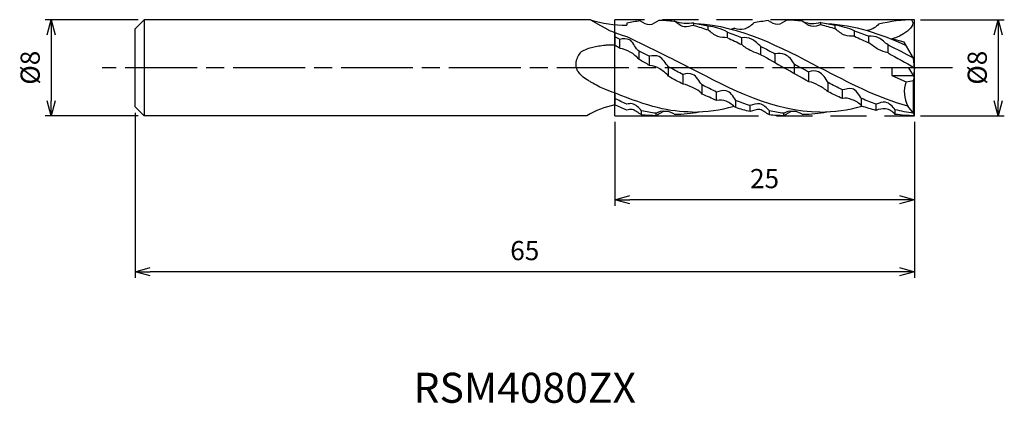
# Model space of a CAD drawing. Extents: x -74.6 to 7.5, y -28 to 4.
import ezdxf
from ezdxf.enums import TextEntityAlignment as Align

# ---------------------------------------------------------------- set-up
doc = ezdxf.new("R2010")
doc.units = 0
for name, pattern in [('AM_ISO08W050', [18, 12, -1.5, 3, -1.5]), ('AM_ISO08W050X2', [9, 6, -0.75, 1.5, -0.75]), ('AM_ISO09W050', [22.5, 12, -1.5, 3, -1.5, 3, -1.5])]:
    doc.linetypes.add(name, pattern=pattern)
doc.layers.get('0').update_dxf_attribs({"linetype": 'CONTINUOUS'})
doc.layers.get('DEFPOINTS').update_dxf_attribs({"linetype": 'CONTINUOUS'})
for name, color, linetype in [('AM_0', 7, 'CONTINUOUS'), ('AM_11', 3, 'AM_ISO09W050'), ('AM_5', 3, 'CONTINUOUS'), ('AM_6', 2, 'CONTINUOUS'), ('AM_7', 4, 'AM_ISO08W050')]:
    doc.layers.add(name, color=color, linetype=linetype)
doc.styles.add('ASAMI', font='simplex.shx', dxfattribs={"bigfont": 'EXTFONT.SHX'})
doc.styles.get("Standard").update_dxf_attribs({"font": 'simplex.shx', "bigfont": 'EXTFONT.SHX'})
doc.dimstyles.new('AM_JIS', dxfattribs={"dimscale": 0.5, "dimtxt": 3.2, "dimasz": 2.5, "dimexe": 1, "dimexo": 1, "dimgap": 1.5, "dimtad": 3, "dimdec": 3, "dimtxsty": 'ASAMI', "dimblk": 'OPEN30', "dimcen": 0, "dimclrd": 256, "dimclre": 256, "dimclrt": 2, "dimazin": 3, "dimtp": 0.1, "dimtm": 0.1, "dimtfac": 0.71, "dimtdec": 3, "dimtmove": 0, "dimatfit": 3, "dimtzin": 0})

# ---------------------------------------------------------------- blocks, each defined once
blk = doc.blocks.new('_OPEN30')
at = {"color": 0}
for p, q in [((-1, 0.268), (0, 0)), ((0, 0), (-1, -0.268)), ((0, 0), (-1, 0))]:
    blk.add_line(p, q, dxfattribs=at)
blk = doc.blocks.new('*D5')
at = {"layer": 'AM_5'}
for p, q in [((0.5, 4), (7.5, 4)), ((7, 2.75), (7, -2.75)), ((0.5, -4), (7.5, -4))]:
    blk.add_line(p, q, dxfattribs=at)
at = {"layer": 'DEFPOINTS', "color": 0}
for p in [(0, 4), (0, -4), (7, -4)]:
    blk.add_point(p, dxfattribs=at)
at = {"layer": 'AM_5', "xscale": 1.25, "yscale": 1.25, "zscale": 1.25}
for p, rotation in [((7, 4), 90), ((7, -4), 270)]:
    blk.add_blockref('_OPEN30', p, dxfattribs=dict(at, rotation=rotation))
at = {"layer": 'AM_5', "color": 2, "insert": (5.45, 0), "char_height": 1.6, "attachment_point": 5, "rotation": 90, "style": 'ASAMI'}
blk.add_mtext('%%c8', dxfattribs=at)
blk = doc.blocks.new('*D6')
at = {"layer": 'AM_5'}
for p, q in [((-65, -3.75), (-65, -17.5)), ((0, -4.5), (0, -17.5)), ((-1.25, -17), (-63.75, -17))]:
    blk.add_line(p, q, dxfattribs=at)
at = {"layer": 'DEFPOINTS', "color": 0}
for p in [(-65, -3.25), (0, -4), (-65, -17)]:
    blk.add_point(p, dxfattribs=at)
at = {"layer": 'AM_5', "xscale": 1.25, "yscale": 1.25, "zscale": 1.25, "rotation": 180}
blk.add_blockref('_OPEN30', (-65, -17), dxfattribs=at)
at = {"layer": 'AM_5', "xscale": 1.25, "yscale": 1.25, "zscale": 1.25}
blk.add_blockref('_OPEN30', (0, -17), dxfattribs=at)
at = {"layer": 'AM_5', "color": 2, "insert": (-32.5, -15.45), "char_height": 1.6, "attachment_point": 5, "style": 'ASAMI'}
blk.add_mtext('65', dxfattribs=at)
blk = doc.blocks.new('*D7')
at = {"layer": 'AM_5'}
for p, q in [((-25, -4.5), (-25, -11.5)), ((0, -4.5), (0, -11.5)), ((-1.25, -11), (-23.75, -11))]:
    blk.add_line(p, q, dxfattribs=at)
at = {"layer": 'DEFPOINTS', "color": 0}
for p in [(-25, -4), (0, -4), (-25, -11)]:
    blk.add_point(p, dxfattribs=at)
at = {"layer": 'AM_5', "xscale": 1.25, "yscale": 1.25, "zscale": 1.25, "rotation": 180}
blk.add_blockref('_OPEN30', (-25, -11), dxfattribs=at)
at = {"layer": 'AM_5', "xscale": 1.25, "yscale": 1.25, "zscale": 1.25}
blk.add_blockref('_OPEN30', (0, -11), dxfattribs=at)
at = {"layer": 'AM_5', "color": 2, "insert": (-12.5, -9.45), "char_height": 1.6, "attachment_point": 5, "style": 'ASAMI'}
blk.add_mtext('25', dxfattribs=at)
blk = doc.blocks.new('*D8')
at = {"layer": 'AM_5'}
for p, q in [((-64.75, 4), (-72.5, 4)), ((-72, 2.75), (-72, -2.75)), ((-64.75, -4), (-72.5, -4))]:
    blk.add_line(p, q, dxfattribs=at)
at = {"layer": 'DEFPOINTS', "color": 0}
for p in [(-64.25, 4), (-72, -4), (-64.25, -4)]:
    blk.add_point(p, dxfattribs=at)
at = {"layer": 'AM_5', "xscale": 1.25, "yscale": 1.25, "zscale": 1.25}
for p, rotation in [((-72, 4), 90), ((-72, -4), 270)]:
    blk.add_blockref('_OPEN30', p, dxfattribs=dict(at, rotation=rotation))
at = {"layer": 'AM_5', "color": 2, "insert": (-73.55, 0), "char_height": 1.6, "attachment_point": 5, "rotation": 90, "style": 'ASAMI'}
blk.add_mtext('%%c8', dxfattribs=at)

msp = doc.modelspace()

# ---------------------------------------------------------------- linework, layer by layer
at = {"layer": 'AM_0'}
for p, q in [((-65, 3.25), (-64.25, 4)), ((-64.25, 4), (-64.25, -4)), ((-27.0176, 4), (-64.25, 4)), ((-24, 3.7158), (-24, 3.5536)), ((-18.4, 3.5226), (-18.4, 3.7171)), ((-17.2, 3.1427), (-17.2, 3.4663)), ((-7.8, 3.5966), (-7.8, 3.7597)), ((-6.6, 3.2401), (-6.6, 3.5344)), ((0, 0), (0, 4)), ((-65, -3.25), (-65, 3.25)), ((-25, 2.9397), (-25, 1.867)), ((-15.6, 2.4962), (-15.6, 2.9741)), ((-14.4, 1.9253), (-14.4, 2.5027)), ((-5, 2.6196), (-5, 3.0722)), ((-3.8, 2.0641), (-3.8, 2.6197)), ((-24.5672, 1.6039), (-24.5672, 2.3565)), ((-12.8, 1.0813), (-12.8, 1.7651)), ((-2.2, 1.2342), (-2.2, 1.9017)), ((-0.854, 2.1337), (-1.8853, 2.4068)), ((-0.084, 0.8), (-0.854, 2.1337)), ((-22.9672, 0.6896), (-22.9672, 1.4118)), ((-22.1, 0.1964), (-22.1, 0.949)), ((-11.6, 0.4098), (-11.6, 1.1511)), ((-20.5, -0.7178), (-20.5, 0.0753)), ((-20.5, -0.7178), (-20.5, 0.0393)), ((-10, -0.5004), (-10, 0.2848)), ((-1.8853, 0), (-1.8853, -0.64)), ((0, 0), (-1.8853, 0)), ((0, -0.8), (-0.4619, 0)), ((0, 0), (-0.084, 0.8)), ((0, 0), (-0.0711, -0.6769)), ((-19.3, -1.3792), (-19.3, -0.5849)), ((-8.8, -1.1689), (-8.8, -0.3768)), ((-1.8853, -0.64), (-0.0924, -0.64)), ((-1.8853, -0.64), (-0.6884, -1.1789)), ((-0.084, -1.0615), (0, -0.8)), ((0, -4), (0, -0.8)), ((-17.7, -2.194), (-17.7, -1.4362)), ((-7.2, -2.005), (-7.2, -1.239)), ((-0.6884, -1.1789), (-0.084, -1.0615)), ((-0.084, -3.7868), (-0.084, -1.0615)), ((-25, -2.0959), (-25, -3.1016)), ((-16.5, -2.7348), (-16.5, -2.0294)), ((-6, -2.5672), (-6, -1.8471)), ((-65, -3.25), (-64.25, -4)), ((-14.9, -3.3258), (-14.9, -2.7275)), ((-13.7, -3.6602), (-13.7, -3.1613)), ((-4.4, -3.199), (-4.4, -2.5731)), ((-3.2, -3.5656), (-3.2, -3.0333)), ((-0.084, -3.7868), (-0.548, -3.1981)), ((-27.3157, -4), (-64.25, -4)), ((-22.7498, -3.9347), (-22.7498, -3.5941)), ((-21.5498, -4), (-21.5498, -3.7946)), ((-12.1, -3.9347), (-12.1, -3.5941)), ((-10.9, -4), (-10.9, -3.7946)), ((-1.6, -3.8883), (-1.6, -3.5077)), ((0, -4), (-0.084, -3.7868))]:
    msp.add_line(p, q, dxfattribs=at)
for points in [[(-27.0176, 4), (-26.4212, 3.6557), (-25.5805, 3.1703, 0.0388171), (-25.4837, 3.124, 0.0042004), (-24.5568, 2.7751, 0.0144156), (-24.3862, 2.7181, 0.0064486), (-24, 2.6066)], [(-25, -2.0959, -0.019889), (-25.8277, -1.8006, -0.0294632), (-26.3644, -1.5471, -0.0043615), (-26.98, -1.2036, -0.0094418), (-27.26, -1.037, -0.0439302), (-27.7336, -0.682, -0.0551946), (-28.048, -0.3303, -0.1085314), (-28.1815, -0.0171, -0.0746999), (-28.2, 0.4743, -0.0317349), (-28.1574, 0.7152, -0.0519299)]]:
    msp.add_lwpolyline(points, format="xyb", dxfattribs=at)
for centre, radius, start, end in [((-24.2138, 12.5313), 8.9802, 251.807086, 271.364326), ((1.5885, -2.0351), 2.4326, 159.392327, 208.560927), ((-23.2165, -11.1321), 8.2262, 102.521756, 119.888351)]:
    msp.add_arc(centre, radius, start, end, dxfattribs=at)
for points in [[(-22.8778, 3.8961), (-23.2549, 3.8529), (-23.6288, 3.7921), (-24, 3.7158)], [(-21.2778, 3.969), (-20.8741, 3.9589), (-20.4742, 3.9274), (-20.0778, 3.8767)], [(-20.0778, 3.8767), (-20.0518, 3.876), (-20.0259, 3.8753), (-20, 3.8745)], [(-18.4, 3.7171), (-17.9972, 3.6513), (-17.5976, 3.567), (-17.2008, 3.4665)], [(-18.4, 3.5226), (-17.9972, 3.4119), (-17.5973, 3.2844), (-17.2, 3.1427)], [(-18.1865, 3.6805), (-14.5751, 3.5102), (-11.2254, 1.7551), (-7.8757, 0)], [(-15, 3.2934), (-15.0828, 3.2662), (-15.1655, 3.2384), (-15.2481, 3.21)], [(-12.2, 3.9236), (-12.6034, 3.8774), (-13.0033, 3.8111), (-13.4, 3.7272)], [(-10.6, 3.9965), (-10.1963, 3.9865), (-9.7964, 3.9549), (-9.4, 3.9042)], [(-7.8, 3.7597), (-7.3968, 3.7028), (-6.997, 3.6269), (-6.6, 3.5344)], [(-7.8, 3.5966), (-7.3971, 3.4942), (-6.9972, 3.3745), (-6.6, 3.2401)], [(-7.3065, 3.6805), (-5.0185, 3.5726), (-2.8356, 2.8286), (-0.6911, 1.8515)], [(0, 4), (-1.0227, 4), (-2.0205, 3.8599), (-3, 3.6167)], [(-0.24, 4), (0.2853, 3.446), (-1.133, 2.5365), (-1.8853, 2.4068)], [(-25, 2.6041), (-24.8578, 2.5285), (-24.7125, 2.4512), (-24.5672, 2.3734)], [(-24, 2.6066), (-20.2396, 0.7775), (-19.4977, 0.3887), (-18.7557, 0)], [(-15.6, 2.9741), (-15.1978, 2.8298), (-14.7979, 2.6718), (-14.4, 2.5027)], [(-15.6, 2.4962), (-15.1982, 2.3162), (-14.7983, 2.125), (-14.4, 1.9253)], [(-5, 3.0722), (-4.5977, 2.9347), (-4.1978, 2.783), (-3.8, 2.6197)], [(-5, 2.6196), (-4.5981, 2.4454), (-4.1982, 2.2593), (-3.8, 2.0641)], [(-24.5672, 1.6209), (-24.7038, 1.6985), (-24.8479, 1.7804), (-25, 1.867)], [(-12.8, 1.7651), (-12.3988, 1.5673), (-11.999, 1.3617), (-11.6, 1.1511)], [(-2.2, 1.9017), (-1.4942, 1.5609), (-0.7929, 1.194), (-0.0935, 0.8164)], [(-23.1035, 1.4871), (-23.0581, 1.462), (-23.0126, 1.4369), (-22.9672, 1.4118)], [(-22.9672, 1.4118), (-22.6969, 1.2662), (-22.3983, 1.1087), (-22.1, 0.949)], [(-12.8, 1.0813), (-12.1586, 0.7289), (-11.5193, 0.3645), (-10.88, 0)], [(-2.2, 1.2342), (-1.4645, 0.835), (-0.7323, 0.4175), (0, 0)], [(-22.1, 0.1964), (-22.3605, 0.3445), (-22.6484, 0.5082), (-22.9672, 0.6896)], [(-20.5, 0.0753), (-20.4545, 0.0502), (-20.4091, 0.0251), (-20.3636, 0)], [(-19.3, -0.5849), (-19.6548, -0.3913), (-20.0092, -0.1956), (-20.3636, 0)], [(-7.8757, -3.694), (-11.7057, -3.694), (-15.2307, -1.847), (-18.7557, 0)], [(-8.8, -1.1689), (-9.4952, -0.7895), (-10.1876, -0.3948), (-10.88, 0)], [(-10, 0.2848), (-9.8279, 0.19), (-9.6557, 0.095), (-9.4836, 0)], [(-8.8, -0.3768), (-9.0279, -0.2515), (-9.2558, -0.1258), (-9.4836, 0)], [(-0.548, -3.1981), (-3.0556, -2.5256), (-5.4657, -1.2628), (-7.8757, 0)], [(-19.3, -1.3792), (-19.6923, -1.1689), (-20.0919, -0.9482), (-20.5, -0.7178)], [(-16.5, -2.0294), (-16.9014, -1.8398), (-17.3012, -1.6411), (-17.7, -1.4362)], [(-6, -1.8471), (-6.4012, -1.6516), (-6.8011, -1.448), (-7.2, -1.239)], [(-18.5256, -3.694), (-20.4122, -3.694), (-22.2249, -3.2458), (-25, -2.0959)], [(-16.5, -2.7348), (-16.902, -2.5619), (-17.3019, -2.3808), (-17.7, -2.194)], [(-6, -2.5672), (-6.4019, -2.3905), (-6.8017, -2.2021), (-7.2, -2.005)], [(-24, -3.0499), (-24.3343, -2.892), (-24.6676, -2.7278), (-25, -2.5589)], [(-24, -3.5491), (-24.3348, -3.4051), (-24.668, -3.2555), (-25, -3.1016)], [(-18.5256, -3.694), (-17.3385, -3.694), (-16.1808, -3.5165), (-15.0432, -3.2167)], [(-13.7, -3.1613), (-14.1024, -3.0306), (-14.5023, -2.8851), (-14.9, -2.7275)], [(-7.8757, -3.694), (-6.6887, -3.694), (-5.5309, -3.5165), (-4.3934, -3.2167)], [(-3.2, -3.0333), (-3.6023, -2.893), (-4.0021, -2.7387), (-4.4, -2.5731)], [(-3.2, -3.5656), (-3.6029, -3.4596), (-4.0027, -3.3365), (-4.4, -3.199)], [(-21.5498, -3.7946), (-21.9531, -3.7464), (-22.3529, -3.6787), (-22.7498, -3.5941)], [(-21.5298, -4), (-21.9404, -4), (-22.3469, -3.9774), (-22.7498, -3.9347)], [(-21.5498, -3.7946), (-21.3139, -3.6709), (-21.0281, -3.5405), (-20.7717, -3.6127)], [(-19.9498, -3.8788), (-19.2758, -3.868), (-18.6119, -3.7984), (-17.9564, -3.6805)], [(-19.9498, -3.891), (-19.9157, -3.8864), (-19.8817, -3.8816), (-19.8476, -3.8767)], [(-13.7, -3.6602), (-14.103, -3.5656), (-14.5029, -3.4533), (-14.9, -3.3258)], [(-10.9, -3.7946), (-11.3032, -3.7464), (-11.7031, -3.6787), (-12.1, -3.5941)], [(-10.88, -4), (-11.2905, -4), (-11.6971, -3.9774), (-12.1, -3.9347)], [(-10.9, -3.7946), (-10.6641, -3.6709), (-10.3782, -3.5405), (-10.1218, -3.6127)], [(-9.3, -3.8788), (-8.6259, -3.868), (-7.9621, -3.7984), (-7.3065, -3.6805)], [(-9.3, -3.891), (-9.2659, -3.8864), (-9.2318, -3.8816), (-9.1978, -3.8767)], [(-0.084, -3.7868), (-0.5944, -3.7231), (-1.0995, -3.6284), (-1.6, -3.5077)], [(0, -4), (-0.54, -4), (-1.073, -3.9609), (-1.6, -3.8883)]]:
    msp.add_open_spline(points, degree=3, dxfattribs=at)
for points, knots in [([(-22.8778, 3.8961), (-22.6176, 3.7796), (-22.0597, 3.383), (-21.5388, 3.8327), (-21.2778, 3.969)], [0, 0, 0, 0, 0.8550492, 1.7384607, 1.7384607, 1.7384607, 1.7384607]), ([(-18.4, 3.7171), (-18.6664, 3.7004), (-19.2087, 3.628), (-19.7457, 3.7715), (-20, 3.8745)], [0, 0, 0, 0, 0.8007911, 1.6237342, 1.6237342, 1.6237342, 1.6237342]), ([(-18.4, 3.5226), (-18.6646, 3.471), (-19.2683, 3.2359), (-19.7423, 3.6966), (-20, 3.8652)], [0, 0, 0, 0, 0.8088629, 1.732691, 1.732691, 1.732691, 1.732691]), ([(-15.6, 2.9741), (-15.8553, 3.1069), (-16.3774, 3.3245), (-16.9314, 3.4203), (-17.2, 3.4663)], [0, 0, 0, 0, 0.86318, 1.6806323, 1.6806323, 1.6806323, 1.6806323]), ([(-15, 3.2934), (-14.739, 3.2356), (-14.1281, 3.122), (-13.6319, 3.5179), (-13.4, 3.7272)], [0, 0, 0, 0, 0.8018338, 1.7389332, 1.7389332, 1.7389332, 1.7389332]), ([(-12.2, 3.9236), (-11.9399, 3.8072), (-11.3819, 3.4106), (-10.8611, 3.8603), (-10.6, 3.9965)], [0, 0, 0, 0, 0.8550492, 1.7384607, 1.7384607, 1.7384607, 1.7384607]), ([(-7.8, 3.5966), (-8.0527, 3.4989), (-8.6747, 3.291), (-9.1301, 3.7597), (-9.4, 3.9042)], [0, 0, 0, 0, 0.8128264, 1.7314039, 1.7314039, 1.7314039, 1.7314039]), ([(-7.8, 3.7597), (-8.0608, 3.6938), (-8.5411, 3.5907), (-9.0021, 3.7229), (-9.2005, 3.7801)], [0, 0, 0, 0, 1.008937, 1.7770527, 1.7770527, 1.7770527, 1.7770527]), ([(-5, 3.0722), (-5.2456, 3.2144), (-5.7917, 3.3549), (-6.3279, 3.5171), (-6.6, 3.5344)], [0, 0, 0, 0, 0.8513351, 1.6694169, 1.6694169, 1.6694169, 1.6694169]), ([(-3, 3.6167), (-3.195, 3.3719), (-3.535, 3.1795), (-3.8995, 3.1017), (-3.9497, 3.0934)], [0, 0, 0, 0, 1.1736719, 1.3602266, 1.3602266, 1.3602266, 1.3602266]), ([(-15.6, 2.4962), (-15.8685, 2.5166), (-16.486, 2.5223), (-16.9491, 2.943), (-17.2, 3.1427)], [0, 0, 0, 0, 0.8078048, 1.7699437, 1.7699437, 1.7699437, 1.7699437]), ([(-12.8, 1.7651), (-13.0604, 1.9778), (-13.4857, 2.4527), (-14.1308, 2.5211), (-14.4, 2.5027)], [0, 0, 0, 0, 1.008802, 1.8182098, 1.8182098, 1.8182098, 1.8182098]), ([(-5, 2.6196), (-5.2679, 2.6358), (-5.8863, 2.6154), (-6.3506, 3.0397), (-6.6, 3.2401)], [0, 0, 0, 0, 0.8050552, 1.7648845, 1.7648845, 1.7648845, 1.7648845]), ([(-2.2, 1.9017), (-2.4708, 2.0924), (-2.8903, 2.5607), (-3.5309, 2.6424), (-3.8, 2.6197)], [0, 0, 0, 0, 0.9935951, 1.8038759, 1.8038759, 1.8038759, 1.8038759]), ([(-25, 1.867), (-25.1546, 1.8759), (-25.4233, 1.8916), (-25.783, 1.865), (-26.1557, 1.8067), (-26.5813, 1.7564), (-27.2271, 1.5951), (-27.9305, 1.3444), (-28.1038, 0.8638), (-28.1574, 0.7152)], [0, 0, 0, 0, 0.4640644, 0.8065929, 1.0792115, 1.5968548, 2.0830899, 3.1134408, 3.5746297, 3.5746297, 3.5746297, 3.5746297]), ([(-23.0957, 1.4828), (-23.3512, 1.7368), (-23.5571, 2.4932), (-24.3064, 2.413), (-24.5672, 2.3565)], [0, 0, 0, 0, 1.0808815, 1.8813266, 1.8813266, 1.8813266, 1.8813266]), ([(-12.8, 1.0813), (-13.0698, 1.1765), (-13.6457, 1.3713), (-14.1626, 1.7101), (-14.4, 1.9253)], [0, 0, 0, 0, 0.8583155, 1.8196378, 1.8196378, 1.8196378, 1.8196378]), ([(-2.2, 1.2342), (-2.475, 1.3053), (-3.0597, 1.4965), (-3.5364, 1.8807), (-3.8, 2.0641)], [0, 0, 0, 0, 0.8519845, 1.8154075, 1.8154075, 1.8154075, 1.8154075]), ([(-22.9672, 0.6896), (-23.1727, 0.932), (-23.6607, 1.3347), (-24.2615, 1.5796), (-24.5672, 1.6039)], [0, 0, 0, 0, 0.953343, 1.8731596, 1.8731596, 1.8731596, 1.8731596]), ([(-20.5, 0.0753), (-20.7754, 0.3491), (-21.0877, 1.0586), (-21.8392, 1.0055), (-22.1, 0.949)], [0, 0, 0, 0, 1.1650969, 1.9655419, 1.9655419, 1.9655419, 1.9655419]), ([(-10, 0.2848), (-10.2014, 0.6064), (-10.6272, 1.1816), (-11.3404, 1.215), (-11.6, 1.1511)], [0, 0, 0, 0, 1.1385166, 1.9404904, 1.9404904, 1.9404904, 1.9404904]), ([(-20.5, -0.7178), (-20.7056, -0.4755), (-21.1935, -0.0728), (-21.7944, 0.1721), (-22.1, 0.1964)], [0, 0, 0, 0, 0.953343, 1.8731596, 1.8731596, 1.8731596, 1.8731596]), ([(-17.7, -1.4362), (-17.9817, -1.1562), (-18.2723, -0.3929), (-19.0394, -0.4967), (-19.3, -0.5532)], [0, 0, 0, 0, 1.1915144, 1.9915144, 1.9915144, 1.9915144, 1.9915144]), ([(-7.2, -1.239), (-7.3961, -0.8935), (-7.7828, -0.2671), (-8.5637, -0.232), (-8.8, -0.3556)], [0, 0, 0, 0, 1.1918312, 1.9918312, 1.9918312, 1.9918312, 1.9918312]), ([(-17.7, -2.194), (-17.9085, -1.9481), (-18.461, -1.663), (-19.0193, -1.4015), (-19.3, -1.3792)], [0, 0, 0, 0, 0.9671493, 1.8119017, 1.8119017, 1.8119017, 1.8119017]), ([(-7.2, -2.005), (-7.4467, -1.7999), (-7.9527, -1.4625), (-8.5201, -1.2223), (-8.8, -1.1689)], [0, 0, 0, 0, 0.9625768, 1.817256, 1.817256, 1.817256, 1.817256]), ([(-14.9, -2.7305), (-15.1025, -2.4111), (-15.5339, -1.7236), (-16.2382, -1.9682), (-16.5, -2.0294)], [0, 0, 0, 0, 1.1346759, 1.9413494, 1.9413494, 1.9413494, 1.9413494]), ([(-4.4, -2.5672), (-4.6402, -2.272), (-5.0196, -1.5229), (-5.7331, -1.8176), (-6, -1.8471)], [0, 0, 0, 0, 1.1418983, 1.9474789, 1.9474789, 1.9474789, 1.9474789]), ([(-22.7498, -3.5851), (-22.9807, -3.3501), (-23.3629, -2.9218), (-23.8468, -3.007), (-24, -3.0499)], [0, 0, 0, 0, 1.2354646, 1.810002, 1.810002, 1.810002, 1.810002]), ([(-14.9, -3.3258), (-15.1566, -3.1361), (-15.6082, -2.7235), (-16.2359, -2.6919), (-16.5, -2.7348)], [0, 0, 0, 0, 0.9573326, 1.7599808, 1.7599808, 1.7599808, 1.7599808]), ([(-12.1, -3.5851), (-12.3309, -3.3501), (-12.8069, -2.8167), (-13.4408, -3.0798), (-13.7, -3.1613)], [0, 0, 0, 0, 0.9883717, 1.803554, 1.803554, 1.803554, 1.803554]), ([(-4.4, -3.199), (-4.5973, -2.9467), (-5.1284, -2.6581), (-5.7444, -2.4842), (-6, -2.5672)], [0, 0, 0, 0, 0.9608682, 1.7670345, 1.7670345, 1.7670345, 1.7670345]), ([(-1.6, -3.5077), (-1.8198, -3.2503), (-2.2963, -2.688), (-2.9394, -2.9577), (-3.2, -3.0333)], [0, 0, 0, 0, 1.0153294, 1.8294257, 1.8294257, 1.8294257, 1.8294257]), ([(-22.7498, -3.9347), (-23.0178, -3.79), (-23.3905, -3.4086), (-23.8468, -3.5036), (-24, -3.5491)], [0, 0, 0, 0, 1.1419605, 1.7191102, 1.7191102, 1.7191102, 1.7191102]), ([(-21.5498, -4), (-21.3019, -3.8374), (-20.7732, -3.4213), (-20.2041, -3.768), (-19.9498, -3.891)], [0, 0, 0, 0, 0.8894479, 1.7369627, 1.7369627, 1.7369627, 1.7369627]), ([(-12.1, -3.9347), (-12.3679, -3.79), (-12.8371, -3.3101), (-13.4383, -3.5846), (-13.7, -3.6602)], [0, 0, 0, 0, 0.9135684, 1.7307484, 1.7307484, 1.7307484, 1.7307484]), ([(-10.9, -4), (-10.6521, -3.8374), (-10.1233, -3.4213), (-9.5543, -3.768), (-9.3, -3.891)], [0, 0, 0, 0, 0.8894479, 1.7369627, 1.7369627, 1.7369627, 1.7369627]), ([(-1.6, -3.8883), (-1.7876, -3.6453), (-2.3557, -3.3252), (-2.9531, -3.4556), (-3.2, -3.5656)], [0, 0, 0, 0, 0.9208477, 1.7318837, 1.7318837, 1.7318837, 1.7318837])]:
    msp.add_open_spline(points, degree=3, knots=knots, dxfattribs=at)
at = {"layer": 'AM_11'}
for p, q in [((0, 4), (-25, 4)), ((-25, -4), (-25, 4)), ((0, -4), (0, 4)), ((-25, -4), (0, -4))]:
    msp.add_line(p, q, dxfattribs=at)
at = {"layer": 'AM_7', "linetype": 'AM_ISO08W050X2'}
msp.add_line((3.1753, 0), (-67.7537, 0), dxfattribs=at)

# ---------------------------------------------------------------- texts
at = {"layer": 'AM_6'}
msp.add_text('RSM4080ZX', height=2.5, dxfattribs=at).set_placement((-32.5, -27), align=Align.MIDDLE)

# ---------------------------------------------------------------- dimensions: what is measured, and where the dimension line sits
at = {"layer": 'AM_5'}
for base, p1, p2, angle, picture, middle in [((-72, -4), (-64.25, 4), (-64.25, -4), 270, '*D8', (-73.55, 0)), ((7, -4), (0, 4), (0, -4), 90, '*D5', (5.45, 0))]:
    dim = msp.add_linear_dim(base=base, p1=p1, p2=p2, angle=angle, text='%%c<>', dimstyle='AM_JIS', dxfattribs=at)
    dim.commit()
    dim.dimension.update_dxf_attribs({"geometry": picture, "text_midpoint": middle})
for base, p2, picture, middle in [((-65, -17), (-65, -3.25), '*D6', (-32.5, -15.45)), ((-25, -11), (-25, -4), '*D7', (-12.5, -9.45))]:
    dim = msp.add_linear_dim(base=base, p1=(0, -4), p2=p2, angle=0, dimstyle='AM_JIS', dxfattribs=at)
    dim.commit()
    dim.dimension.update_dxf_attribs({"geometry": picture, "text_midpoint": middle})

doc.saveas('drawing.dxf')
